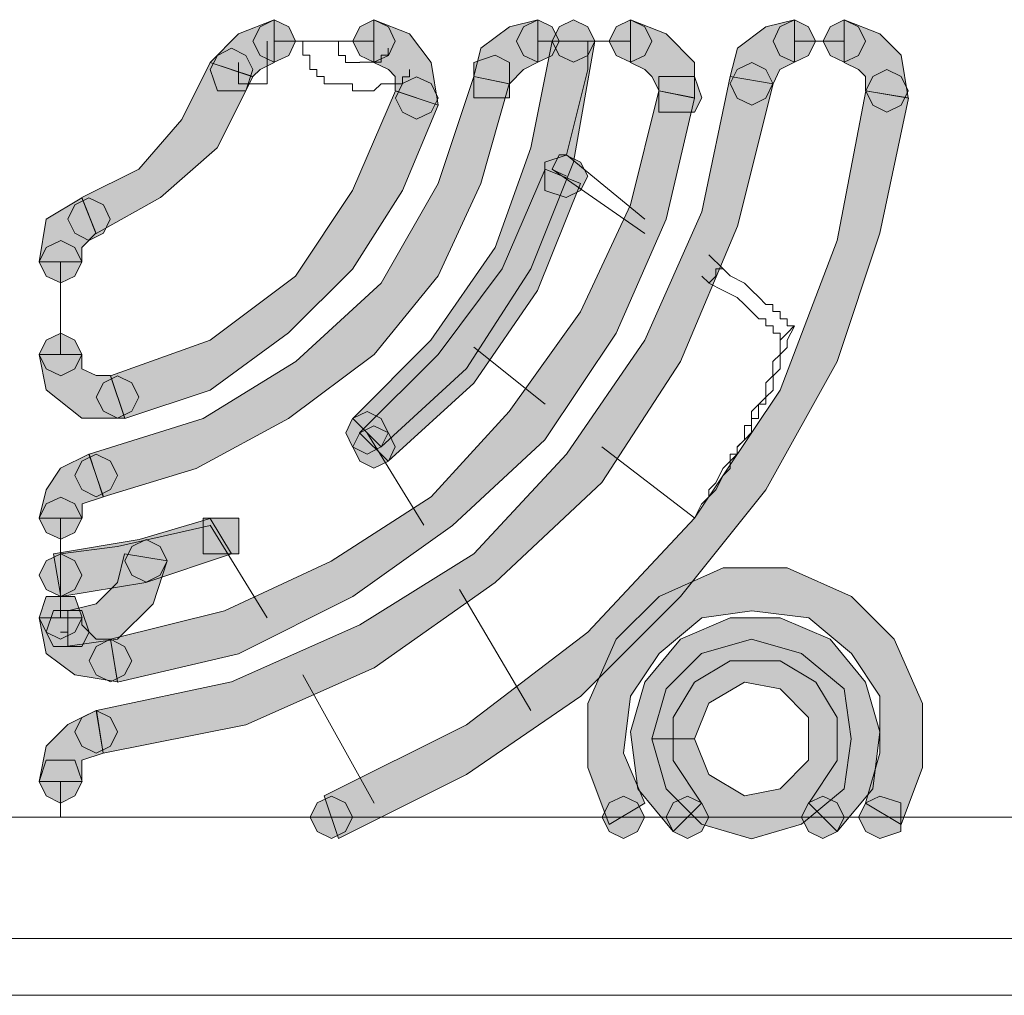
# Model space of a CAD drawing. Units: inches. Extents: x -4.5 to 16.1, y 0.5 to 11.5.
# Drawn here: x 7.3 to 7.5, y 10.4 to 10.5 of the extents above; entities that cross this region are included whole.
import ezdxf

# ---------------------------------------------------------------- set-up
doc = ezdxf.new("R2010")
doc.units = ezdxf.units.IN
doc.header["$MEASUREMENT"] = 0
doc.layers.add('artwork', color=7, linetype='Continuous', lineweight=0)

msp = doc.modelspace()

# ---------------------------------------------------------------- hatches: boundary and pattern name
at = {"layer": 'artwork', "true_color": 0x231714, "transparency": 33554687}
h = msp.add_hatch(color=250, dxfattribs=at)
h.dxf.hatch_style = 2
h.paths.add_polyline_path([(7.35626, 10.51712), (7.35193, 10.5128), (7.3584, 10.51066), (7.35949, 10.51174), (7.36163, 10.5128), (7.36163, 10.51927)])
h = msp.add_hatch(color=250, dxfattribs=at)
h.dxf.hatch_style = 2
h.paths.add_polyline_path([(7.3595, 10.51819), (7.35841, 10.51601), (7.3595, 10.51387), (7.36165, 10.51282), (7.36383, 10.51387), (7.36488, 10.51601), (7.36383, 10.51819), (7.36165, 10.51925)])
h = msp.add_hatch(color=250, dxfattribs=at)
h.dxf.hatch_style = 2
h.paths.add_polyline_path([(7.37457, 10.51819), (7.37352, 10.51601), (7.37457, 10.51387), (7.37672, 10.51282), (7.3789, 10.51387), (7.37995, 10.51601), (7.3789, 10.51819), (7.37672, 10.51925)])
h = msp.add_hatch(color=250, dxfattribs=at)
h.dxf.hatch_style = 2
h.paths.add_polyline_path([(7.37672, 10.5128), (7.3789, 10.51175), (7.37995, 10.51066), (7.37995, 10.50851), (7.38642, 10.50634), (7.38536, 10.5128), (7.3821, 10.51712), (7.37672, 10.51927)])
h = msp.add_hatch(color=250, dxfattribs=at)
h.dxf.hatch_style = 2
h.paths.add_polyline_path([(7.39721, 10.51819), (7.39289, 10.51496), (7.39183, 10.51067), (7.39721, 10.50958), (7.39935, 10.51173), (7.4015, 10.51282), (7.4015, 10.51925)])
h = msp.add_hatch(color=250, dxfattribs=at)
h.dxf.hatch_style = 2
h.paths.add_polyline_path([(7.39935, 10.51819), (7.3983, 10.51601), (7.39935, 10.51387), (7.4015, 10.51282), (7.40368, 10.51387), (7.40473, 10.51601), (7.40368, 10.51819), (7.4015, 10.51925)])
h = msp.add_hatch(color=250, dxfattribs=at)
h.dxf.hatch_style = 2
h.paths.add_polyline_path([(7.40475, 10.51819), (7.40369, 10.51601), (7.40475, 10.51387), (7.40689, 10.51282), (7.40907, 10.51387), (7.41012, 10.51601), (7.40907, 10.51819), (7.40689, 10.51925)])
h = msp.add_hatch(color=250, dxfattribs=at)
h.dxf.hatch_style = 2
h.paths.add_polyline_path([(7.41335, 10.51819), (7.4123, 10.51601), (7.41335, 10.51387), (7.41553, 10.51282), (7.41767, 10.51387), (7.41873, 10.51601), (7.41767, 10.51819), (7.41553, 10.51925)])
h = msp.add_hatch(color=250, dxfattribs=at)
h.dxf.hatch_style = 2
h.paths.add_polyline_path([(7.41553, 10.5128), (7.41767, 10.51175), (7.41876, 10.51066), (7.41985, 10.50851), (7.42519, 10.50742), (7.42519, 10.5128), (7.42091, 10.51712), (7.41553, 10.51927)])
h = msp.add_hatch(color=250, dxfattribs=at)
h.dxf.hatch_style = 2
h.paths.add_polyline_path([(7.43599, 10.51819), (7.4317, 10.51496), (7.43061, 10.51067), (7.43708, 10.50958), (7.43813, 10.51173), (7.44031, 10.51282), (7.44031, 10.51925)])
h = msp.add_hatch(color=250, dxfattribs=at)
h.dxf.hatch_style = 2
h.paths.add_polyline_path([(7.43813, 10.51819), (7.43708, 10.51601), (7.43813, 10.51387), (7.44031, 10.51282), (7.44245, 10.51387), (7.44351, 10.51601), (7.44245, 10.51819), (7.44031, 10.51925)])
h = msp.add_hatch(color=250, dxfattribs=at)
h.dxf.hatch_style = 2
h.paths.add_polyline_path([(7.4457, 10.51819), (7.44464, 10.51601), (7.4457, 10.51387), (7.44784, 10.51282), (7.44999, 10.51387), (7.45108, 10.51601), (7.44999, 10.51819), (7.44784, 10.51925)])
h = msp.add_hatch(color=250, dxfattribs=at)
h.dxf.hatch_style = 2
h.paths.add_polyline_path([(7.44784, 10.5128), (7.44999, 10.51175), (7.45108, 10.51066), (7.45108, 10.50851), (7.45754, 10.50742), (7.45645, 10.51389), (7.45322, 10.51712), (7.44784, 10.51927)])
h = msp.add_hatch(color=250, dxfattribs=at)
h.dxf.hatch_style = 2
h.paths.add_polyline_path([(7.35304, 10.51387), (7.35195, 10.51173), (7.35304, 10.5085), (7.35518, 10.5085), (7.35733, 10.5085), (7.35842, 10.51173), (7.35733, 10.51387), (7.35518, 10.51496)])
h = msp.add_hatch(color=250, dxfattribs=at)
h.dxf.hatch_style = 2
h.paths.add_polyline_path([(7.35304, 10.51387), (7.35195, 10.51173), (7.35304, 10.5085), (7.35518, 10.5085), (7.35733, 10.5085), (7.35842, 10.51173), (7.35733, 10.51387), (7.35518, 10.51496)])
for points in [[(7.3778, 10.45463), (7.39074, 10.46647), (7.40044, 10.48155), (7.4069, 10.49772), (7.41014, 10.51602), (7.40367, 10.51602), (7.40044, 10.49986), (7.39506, 10.48478), (7.38532, 10.47079), (7.37352, 10.45892)], [(7.33579, 10.44708), (7.34981, 10.45137), (7.3638, 10.45892), (7.37674, 10.46862), (7.38643, 10.4805), (7.3929, 10.49449), (7.39719, 10.50957), (7.39181, 10.51066), (7.38643, 10.49449), (7.37779, 10.47941), (7.36489, 10.46753), (7.35087, 10.45892), (7.33365, 10.45354)], [(7.33579, 10.40829), (7.35734, 10.41258), (7.37674, 10.42122), (7.39505, 10.43412), (7.41121, 10.44923), (7.42306, 10.46754), (7.4317, 10.48803), (7.43708, 10.50957), (7.43061, 10.51067), (7.42629, 10.49018), (7.41768, 10.47078), (7.40583, 10.45352), (7.39181, 10.43845), (7.37459, 10.42769), (7.35519, 10.41908), (7.33474, 10.41476)], [(7.33902, 10.45894), (7.35195, 10.46323), (7.36379, 10.47187), (7.37349, 10.48154), (7.38105, 10.49341), (7.38642, 10.50635), (7.37996, 10.50849), (7.37349, 10.49341), (7.36488, 10.48048), (7.35195, 10.47078), (7.33687, 10.4654)], [(7.33794, 10.41906), (7.35625, 10.42335), (7.37351, 10.43199), (7.38858, 10.44275), (7.40257, 10.45572), (7.41336, 10.47185), (7.42091, 10.4891), (7.4252, 10.50741), (7.41982, 10.5085), (7.41554, 10.49125), (7.40798, 10.47508), (7.39719, 10.46), (7.38535, 10.44707), (7.37027, 10.43737), (7.35411, 10.42985), (7.33688, 10.42553)], [(7.37134, 10.39537), (7.39074, 10.40507), (7.408, 10.41691), (7.42308, 10.43199), (7.43597, 10.44815), (7.44676, 10.46755), (7.45323, 10.48695), (7.45755, 10.50741), (7.45109, 10.5085), (7.44676, 10.48587), (7.43815, 10.46323), (7.42522, 10.44383), (7.40905, 10.42661), (7.39074, 10.41259), (7.3692, 10.40183)], [(7.45646, 10.39752), (7.45969, 10.40613), (7.45969, 10.41583), (7.45541, 10.42553), (7.44894, 10.43199), (7.43924, 10.43632), (7.42954, 10.43632), (7.41984, 10.43199), (7.41337, 10.42553), (7.40905, 10.41583), (7.40905, 10.40613), (7.41228, 10.39752), (7.4177, 10.40075), (7.41446, 10.40831), (7.41552, 10.41692), (7.41984, 10.42338), (7.42631, 10.42876), (7.43386, 10.42985), (7.44247, 10.42876), (7.44894, 10.42338), (7.45323, 10.41692), (7.45323, 10.40831), (7.45108, 10.40075)]]:
    msp.add_hatch(color=250, dxfattribs=at).paths.add_polyline_path(points)
h = msp.add_hatch(color=250, dxfattribs=at)
h.dxf.hatch_style = 2
h.paths.add_polyline_path([(7.39182, 10.5128), (7.39182, 10.51066), (7.39182, 10.50742), (7.39505, 10.50742), (7.3972, 10.50742), (7.3972, 10.51066), (7.3972, 10.5128), (7.39505, 10.51389)])
h = msp.add_hatch(color=250, dxfattribs=at)
h.dxf.hatch_style = 2
h.paths.add_polyline_path([(7.39182, 10.5128), (7.39182, 10.51066), (7.39182, 10.50742), (7.39505, 10.50742), (7.3972, 10.50742), (7.3972, 10.51066), (7.3972, 10.5128), (7.39505, 10.51389)])
h = msp.add_hatch(color=250, dxfattribs=at)
h.dxf.hatch_style = 2
h.paths.add_polyline_path([(7.34765, 10.50419), (7.34115, 10.49664), (7.33254, 10.49235), (7.33472, 10.48694), (7.34442, 10.49235), (7.35303, 10.49987), (7.3584, 10.51063), (7.35194, 10.51281)])
h = msp.add_hatch(color=250, dxfattribs=at)
h.dxf.hatch_style = 2
h.paths.add_polyline_path([(7.43167, 10.51173), (7.43061, 10.50959), (7.43167, 10.50741), (7.43385, 10.50635), (7.43599, 10.50741), (7.43705, 10.50959), (7.43599, 10.51173), (7.43385, 10.51278)])
h = msp.add_hatch(color=250, dxfattribs=at)
h.dxf.hatch_style = 2
h.paths.add_polyline_path([(7.43167, 10.51173), (7.43061, 10.50959), (7.43167, 10.50741), (7.43385, 10.50635), (7.43599, 10.50741), (7.43705, 10.50959), (7.43599, 10.51173), (7.43385, 10.51278)])
h = msp.add_hatch(color=250, dxfattribs=at)
h.dxf.hatch_style = 2
h.paths.add_polyline_path([(7.38104, 10.50959), (7.37998, 10.50741), (7.38104, 10.50526), (7.38318, 10.50421), (7.38536, 10.50526), (7.38641, 10.50741), (7.38536, 10.50959), (7.38318, 10.51064)])
h = msp.add_hatch(color=250, dxfattribs=at)
h.dxf.hatch_style = 2
h.paths.add_polyline_path([(7.38104, 10.50959), (7.37998, 10.50741), (7.38104, 10.50526), (7.38318, 10.50421), (7.38536, 10.50526), (7.38641, 10.50741), (7.38536, 10.50959), (7.38318, 10.51064)])
h = msp.add_hatch(color=250, dxfattribs=at)
h.dxf.hatch_style = 2
h.paths.add_polyline_path([(7.42306, 10.51066), (7.41983, 10.51066), (7.41983, 10.50742), (7.41983, 10.50528), (7.42306, 10.50528), (7.42521, 10.50528), (7.42629, 10.50742), (7.42521, 10.51066)])
h = msp.add_hatch(color=250, dxfattribs=at)
h.dxf.hatch_style = 2
h.paths.add_polyline_path([(7.42306, 10.51066), (7.41983, 10.51066), (7.41983, 10.50742), (7.41983, 10.50528), (7.42306, 10.50528), (7.42521, 10.50528), (7.42629, 10.50742), (7.42521, 10.51066)])
h = msp.add_hatch(color=250, dxfattribs=at)
h.dxf.hatch_style = 2
h.paths.add_polyline_path([(7.45216, 10.51066), (7.45111, 10.50851), (7.45216, 10.50633), (7.45431, 10.50528), (7.45645, 10.50633), (7.45754, 10.50851), (7.45645, 10.51066), (7.45431, 10.51171)])
h = msp.add_hatch(color=250, dxfattribs=at)
h.dxf.hatch_style = 2
h.paths.add_polyline_path([(7.45216, 10.51066), (7.45111, 10.50851), (7.45216, 10.50633), (7.45431, 10.50528), (7.45645, 10.50633), (7.45754, 10.50851), (7.45645, 10.51066), (7.45431, 10.51171)])
h = msp.add_hatch(color=250, dxfattribs=at)
h.dxf.hatch_style = 2
h.paths.add_polyline_path([(7.40257, 10.49773), (7.40257, 10.49559), (7.40257, 10.49341), (7.4058, 10.49235), (7.40798, 10.49341), (7.40907, 10.49559), (7.40798, 10.49773), (7.4058, 10.49879)])
h = msp.add_hatch(color=250, dxfattribs=at)
h.dxf.hatch_style = 2
h.paths.add_polyline_path([(7.39611, 10.48156), (7.38644, 10.46863), (7.37456, 10.45678), (7.37889, 10.45246), (7.39182, 10.4643), (7.40148, 10.47832), (7.40795, 10.49449), (7.40261, 10.49664)])
h = msp.add_hatch(color=250, dxfattribs=at)
h.dxf.hatch_style = 2
h.paths.add_polyline_path([(7.32716, 10.4891), (7.3261, 10.48263), (7.33254, 10.48263), (7.33254, 10.48481), (7.33468, 10.48695), (7.33254, 10.49233)])
h = msp.add_hatch(color=250, dxfattribs=at)
h.dxf.hatch_style = 2
h.paths.add_polyline_path([(7.33148, 10.49124), (7.33042, 10.48909), (7.33148, 10.48695), (7.33362, 10.48586), (7.3358, 10.48695), (7.33685, 10.48909), (7.3358, 10.49124), (7.33362, 10.49233)])
h = msp.add_hatch(color=250, dxfattribs=at)
h.dxf.hatch_style = 2
h.paths.add_polyline_path([(7.33148, 10.49124), (7.33042, 10.48909), (7.33148, 10.48695), (7.33362, 10.48586), (7.3358, 10.48695), (7.33685, 10.48909), (7.3358, 10.49124), (7.33362, 10.49233)])
h = msp.add_hatch(color=250, dxfattribs=at)
h.dxf.hatch_style = 2
h.paths.add_polyline_path([(7.32716, 10.48481), (7.3261, 10.48263), (7.32716, 10.48048), (7.32934, 10.47943), (7.33148, 10.48048), (7.33254, 10.48263), (7.33148, 10.48481), (7.32934, 10.48586)])
h = msp.add_hatch(color=250, dxfattribs=at)
h.dxf.hatch_style = 2
h.paths.add_polyline_path([(7.32716, 10.47078), (7.3261, 10.46863), (7.32716, 10.46646), (7.32934, 10.4654), (7.33148, 10.46646), (7.33254, 10.46863), (7.33148, 10.47078), (7.32934, 10.47183)])
h = msp.add_hatch(color=250, dxfattribs=at)
h.dxf.hatch_style = 2
h.paths.add_polyline_path([(7.32609, 10.46863), (7.32714, 10.46326), (7.33255, 10.45897), (7.33902, 10.45897), (7.33687, 10.46543), (7.3347, 10.46543), (7.33255, 10.46646), (7.33255, 10.46863)])
h = msp.add_hatch(color=250, dxfattribs=at)
h.dxf.hatch_style = 2
h.paths.add_polyline_path([(7.3358, 10.46434), (7.33471, 10.46217), (7.3358, 10.46002), (7.33794, 10.45897), (7.34008, 10.46002), (7.34117, 10.46217), (7.34008, 10.46434), (7.33794, 10.4654)])
h = msp.add_hatch(color=250, dxfattribs=at)
h.dxf.hatch_style = 2
h.paths.add_polyline_path([(7.3358, 10.46434), (7.33471, 10.46217), (7.3358, 10.46002), (7.33794, 10.45897), (7.34008, 10.46002), (7.34117, 10.46217), (7.34008, 10.46434), (7.33794, 10.4654)])
h = msp.add_hatch(color=250, dxfattribs=at)
h.dxf.hatch_style = 2
h.paths.add_polyline_path([(7.3735, 10.45895), (7.37245, 10.45678), (7.3735, 10.45463), (7.37568, 10.45354), (7.37779, 10.45463), (7.37888, 10.45678), (7.37779, 10.45895), (7.37568, 10.46001)])
h = msp.add_hatch(color=250, dxfattribs=at)
h.dxf.hatch_style = 2
h.paths.add_polyline_path([(7.37457, 10.45678), (7.37352, 10.45463), (7.37457, 10.45246), (7.37672, 10.4514), (7.3789, 10.45246), (7.37995, 10.45463), (7.3789, 10.45678), (7.37672, 10.45783)])
h = msp.add_hatch(color=250, dxfattribs=at)
h.dxf.hatch_style = 2
h.paths.add_polyline_path([(7.32933, 10.45139), (7.32715, 10.44815), (7.3261, 10.44387), (7.33257, 10.44387), (7.33257, 10.44601), (7.3358, 10.44707), (7.33362, 10.45353)])
h = msp.add_hatch(color=250, dxfattribs=at)
h.dxf.hatch_style = 2
h.paths.add_polyline_path([(7.33255, 10.45246), (7.33146, 10.45031), (7.33255, 10.44817), (7.33469, 10.44708), (7.33687, 10.44817), (7.33793, 10.45031), (7.33687, 10.45246), (7.33469, 10.45351)])
h = msp.add_hatch(color=250, dxfattribs=at)
h.dxf.hatch_style = 2
h.paths.add_polyline_path([(7.33255, 10.45246), (7.33146, 10.45031), (7.33255, 10.44817), (7.33469, 10.44708), (7.33687, 10.44817), (7.33793, 10.45031), (7.33687, 10.45246), (7.33469, 10.45351)])
h = msp.add_hatch(color=250, dxfattribs=at)
h.dxf.hatch_style = 2
h.paths.add_polyline_path([(7.32716, 10.446), (7.3261, 10.44385), (7.32716, 10.44168), (7.32934, 10.44065), (7.33148, 10.44168), (7.33254, 10.44385), (7.33148, 10.446), (7.32934, 10.44705)])
h = msp.add_hatch(color=250, dxfattribs=at)
h.dxf.hatch_style = 2
h.paths.add_polyline_path([(7.34119, 10.44061), (7.32825, 10.43846), (7.32934, 10.43199), (7.34224, 10.43414), (7.35517, 10.43846), (7.35194, 10.4438)])
h = msp.add_hatch(color=250, dxfattribs=at)
h.dxf.hatch_style = 2
h.paths.add_polyline_path([(7.35304, 10.44385), (7.3509, 10.44385), (7.3509, 10.44065), (7.3509, 10.43847), (7.35304, 10.43847), (7.35627, 10.43847), (7.35627, 10.44065), (7.35627, 10.44385)])
h = msp.add_hatch(color=250, dxfattribs=at)
h.dxf.hatch_style = 2
h.paths.add_polyline_path([(7.34008, 10.43956), (7.33903, 10.43739), (7.34008, 10.43521), (7.34226, 10.43415), (7.34441, 10.43521), (7.34546, 10.43739), (7.34441, 10.43956), (7.34226, 10.44062)])
h = msp.add_hatch(color=250, dxfattribs=at)
h.dxf.hatch_style = 2
h.paths.add_polyline_path([(7.32716, 10.43739), (7.3261, 10.43521), (7.32716, 10.43307), (7.32934, 10.43201), (7.33148, 10.43307), (7.33254, 10.43521), (7.33148, 10.43739), (7.32934, 10.43844)])
h = msp.add_hatch(color=250, dxfattribs=at)
h.dxf.hatch_style = 2
h.paths.add_polyline_path([(7.33794, 10.43414), (7.33471, 10.43091), (7.33042, 10.42985), (7.33042, 10.42448), (7.33794, 10.42553), (7.34332, 10.43091), (7.34546, 10.43738), (7.33899, 10.43846)])
h = msp.add_hatch(color=250, dxfattribs=at)
h.dxf.hatch_style = 2
h.paths.add_polyline_path([(7.32933, 10.432), (7.32715, 10.432), (7.3261, 10.42877), (7.32715, 10.42662), (7.32933, 10.42553), (7.33148, 10.42662), (7.33257, 10.42877), (7.33148, 10.432)])
h = msp.add_hatch(color=250, dxfattribs=at)
h.dxf.hatch_style = 2
h.paths.add_polyline_path([(7.32609, 10.42878), (7.32714, 10.4234), (7.33146, 10.42014), (7.33793, 10.41908), (7.33687, 10.42555), (7.3347, 10.42555), (7.33255, 10.42769), (7.33255, 10.42878)])
h = msp.add_hatch(color=250, dxfattribs=at)
h.dxf.hatch_style = 2
h.paths.add_polyline_path([(7.3304, 10.42986), (7.32826, 10.42986), (7.32717, 10.42662), (7.32826, 10.42444), (7.3304, 10.42444), (7.33255, 10.42444), (7.33364, 10.42662), (7.33255, 10.42986)])
h = msp.add_hatch(color=250, dxfattribs=at)
h.dxf.hatch_style = 2
h.paths.add_polyline_path([(7.4306, 10.42875), (7.42308, 10.42552), (7.4177, 10.41905), (7.41552, 10.4115), (7.41661, 10.40289), (7.42199, 10.39642), (7.42627, 10.40074), (7.42199, 10.40721), (7.42199, 10.41367), (7.42522, 10.41905), (7.4306, 10.42229), (7.43815, 10.42229), (7.44353, 10.41905), (7.44676, 10.41367), (7.44676, 10.40721), (7.44248, 10.40074), (7.44676, 10.39642), (7.45217, 10.40289), (7.45323, 10.4115), (7.45105, 10.41905), (7.44571, 10.42552), (7.43815, 10.42875)])
h = msp.add_hatch(color=250, dxfattribs=at)
h.dxf.hatch_style = 2
h.paths.add_polyline_path([(7.33472, 10.42443), (7.33364, 10.42229), (7.33472, 10.42014), (7.33687, 10.41909), (7.33901, 10.42014), (7.3401, 10.42229), (7.33901, 10.42443), (7.33687, 10.42552)])
h = msp.add_hatch(color=250, dxfattribs=at)
h.dxf.hatch_style = 2
h.paths.add_polyline_path([(7.33472, 10.42443), (7.33364, 10.42229), (7.33472, 10.42014), (7.33687, 10.41909), (7.33901, 10.42014), (7.3401, 10.42229), (7.33901, 10.42443), (7.33687, 10.42552)])
h = msp.add_hatch(color=250, dxfattribs=at)
h.dxf.hatch_style = 2
h.paths.add_polyline_path([(7.42628, 10.42336), (7.4209, 10.41802), (7.41876, 10.41046), (7.42519, 10.41046), (7.42737, 10.41584), (7.43278, 10.41904), (7.43816, 10.41802), (7.44244, 10.41369), (7.44244, 10.40723), (7.43816, 10.40291), (7.43278, 10.40182), (7.42737, 10.40508), (7.42519, 10.41046), (7.41876, 10.41046), (7.4209, 10.40291), (7.42628, 10.39753), (7.43383, 10.39535), (7.44139, 10.39753), (7.44786, 10.40291), (7.44891, 10.41046), (7.44786, 10.41802), (7.44139, 10.42336), (7.43383, 10.42554)])
h = msp.add_hatch(color=250, dxfattribs=at)
h.dxf.hatch_style = 2
h.paths.add_polyline_path([(7.3304, 10.41261), (7.32717, 10.40938), (7.32608, 10.404), (7.33255, 10.404), (7.33255, 10.40723), (7.33578, 10.40829), (7.33469, 10.41475)])
h = msp.add_hatch(color=250, dxfattribs=at)
h.dxf.hatch_style = 2
h.paths.add_polyline_path([(7.33255, 10.41368), (7.33146, 10.41154), (7.33255, 10.40936), (7.33469, 10.4083), (7.33687, 10.40936), (7.33793, 10.41154), (7.33687, 10.41368), (7.33469, 10.41474)])
h = msp.add_hatch(color=250, dxfattribs=at)
h.dxf.hatch_style = 2
h.paths.add_polyline_path([(7.33255, 10.41368), (7.33146, 10.41154), (7.33255, 10.40936), (7.33469, 10.4083), (7.33687, 10.40936), (7.33793, 10.41154), (7.33687, 10.41368), (7.33469, 10.41474)])
h = msp.add_hatch(color=250, dxfattribs=at)
h.dxf.hatch_style = 2
h.paths.add_polyline_path([(7.32933, 10.40722), (7.32715, 10.40722), (7.3261, 10.40402), (7.32715, 10.40184), (7.32933, 10.40075), (7.33148, 10.40184), (7.33257, 10.40402), (7.33148, 10.40722)])
h = msp.add_hatch(color=250, dxfattribs=at)
h.dxf.hatch_style = 2
h.paths.add_polyline_path([(7.36811, 10.40076), (7.36706, 10.39861), (7.36811, 10.39643), (7.37029, 10.39538), (7.37243, 10.39643), (7.37349, 10.39861), (7.37243, 10.40076), (7.37029, 10.40181)])
h = msp.add_hatch(color=250, dxfattribs=at)
h.dxf.hatch_style = 2
h.paths.add_polyline_path([(7.41228, 10.40076), (7.41123, 10.39861), (7.41228, 10.39643), (7.41446, 10.39538), (7.4166, 10.39643), (7.41766, 10.39861), (7.4166, 10.40076), (7.41446, 10.40181)])
h = msp.add_hatch(color=250, dxfattribs=at)
h.dxf.hatch_style = 2
h.paths.add_polyline_path([(7.42199, 10.40076), (7.42094, 10.39861), (7.42199, 10.39643), (7.42413, 10.39538), (7.42628, 10.39643), (7.42737, 10.39861), (7.42628, 10.40076), (7.42413, 10.40181)])
h = msp.add_hatch(color=250, dxfattribs=at)
h.dxf.hatch_style = 2
h.paths.add_polyline_path([(7.44245, 10.40076), (7.4414, 10.39861), (7.44245, 10.39643), (7.44463, 10.39538), (7.44677, 10.39643), (7.44783, 10.39861), (7.44677, 10.40076), (7.44463, 10.40181)])
h = msp.add_hatch(color=250, dxfattribs=at)
h.dxf.hatch_style = 2
h.paths.add_polyline_path([(7.45109, 10.40076), (7.45, 10.39861), (7.45109, 10.39643), (7.45323, 10.39538), (7.45643, 10.39643), (7.45643, 10.39861), (7.45643, 10.40076), (7.45323, 10.40181)])

# ---------------------------------------------------------------- linework, layer by layer
at = {"layer": 'artwork', "color": 250, "lineweight": 5, "true_color": 0x231714}
for p, q in [((7.36057, 10.50957), (7.36057, 10.51604)), ((7.37673, 10.51604), (7.36165, 10.51604)), ((7.41552, 10.51604), (7.4015, 10.51604)), ((7.44785, 10.51604), (7.44032, 10.51604)), ((7.35626, 10.51281), (7.35626, 10.50958)), ((7.35626, 10.50957), (7.36055, 10.50957)), ((7.40475, 10.4988), (7.40369, 10.49665)), ((7.40475, 10.4988), (7.4058, 10.4988)), ((7.41768, 10.4891), (7.40583, 10.4988)), ((7.40367, 10.49664), (7.40367, 10.49664)), ((7.40367, 10.49664), (7.41769, 10.48694)), ((7.40582, 10.49557), (7.40368, 10.49662)), ((7.42953, 10.48156), (7.42738, 10.48371)), ((7.32932, 10.48264), (7.32932, 10.46862)), ((7.42629, 10.48048), (7.42738, 10.47943)), ((7.39182, 10.46971), (7.4026, 10.4611)), ((7.38428, 10.44277), (7.37567, 10.45679)), ((7.41121, 10.45463), (7.42523, 10.44384)), ((7.42522, 10.44385), (7.42627, 10.44599)), ((7.32932, 10.44385), (7.32932, 10.42877)), ((7.35195, 10.44277), (7.36056, 10.42875)), ((7.40044, 10.41476), (7.38965, 10.43307)), ((7.32932, 10.42661), (7.33041, 10.42661)), ((7.36596, 10.42015), (7.37675, 10.40075)), ((7.32932, 10.40398), (7.32932, 10.3986)), ((7.97797, 10.39859), (6.63761, 10.39859)), ((6.55894, 10.38027), (9.57799, 10.38027)), ((9.56938, 10.37166), (6.56647, 10.37166))]:
    msp.add_line(p, q, dxfattribs=at)
at = {"layer": 'artwork'}
for points in [[(7.35626, 10.51712), (7.35193, 10.5128), (7.3584, 10.51066), (7.35949, 10.51174), (7.36163, 10.5128), (7.36163, 10.51927)], [(7.3595, 10.51819), (7.35841, 10.51601), (7.3595, 10.51387), (7.36165, 10.51282), (7.36383, 10.51387), (7.36488, 10.51601), (7.36383, 10.51819), (7.36165, 10.51925)], [(7.37457, 10.51819), (7.37352, 10.51601), (7.37457, 10.51387), (7.37672, 10.51282), (7.3789, 10.51387), (7.37995, 10.51601), (7.3789, 10.51819), (7.37672, 10.51925)], [(7.37672, 10.5128), (7.3789, 10.51175), (7.37995, 10.51066), (7.37995, 10.50851), (7.38642, 10.50634), (7.38536, 10.5128), (7.3821, 10.51712), (7.37672, 10.51927)], [(7.39721, 10.51819), (7.39289, 10.51496), (7.39183, 10.51067), (7.39721, 10.50958), (7.39935, 10.51173), (7.4015, 10.51282), (7.4015, 10.51925)], [(7.39935, 10.51819), (7.3983, 10.51601), (7.39935, 10.51387), (7.4015, 10.51282), (7.40368, 10.51387), (7.40473, 10.51601), (7.40368, 10.51819), (7.4015, 10.51925)], [(7.40475, 10.51819), (7.40369, 10.51601), (7.40475, 10.51387), (7.40689, 10.51282), (7.40907, 10.51387), (7.41012, 10.51601), (7.40907, 10.51819), (7.40689, 10.51925)], [(7.41335, 10.51819), (7.4123, 10.51601), (7.41335, 10.51387), (7.41553, 10.51282), (7.41767, 10.51387), (7.41873, 10.51601), (7.41767, 10.51819), (7.41553, 10.51925)], [(7.41553, 10.5128), (7.41767, 10.51175), (7.41876, 10.51066), (7.41985, 10.50851), (7.42519, 10.50742), (7.42519, 10.5128), (7.42091, 10.51712), (7.41553, 10.51927)], [(7.43599, 10.51819), (7.4317, 10.51496), (7.43061, 10.51067), (7.43708, 10.50958), (7.43813, 10.51173), (7.44031, 10.51282), (7.44031, 10.51925)], [(7.43813, 10.51819), (7.43708, 10.51601), (7.43813, 10.51387), (7.44031, 10.51282), (7.44245, 10.51387), (7.44351, 10.51601), (7.44245, 10.51819), (7.44031, 10.51925)], [(7.4457, 10.51819), (7.44464, 10.51601), (7.4457, 10.51387), (7.44784, 10.51282), (7.44999, 10.51387), (7.45108, 10.51601), (7.44999, 10.51819), (7.44784, 10.51925)], [(7.44784, 10.5128), (7.44999, 10.51175), (7.45108, 10.51066), (7.45108, 10.50851), (7.45754, 10.50742), (7.45645, 10.51389), (7.45322, 10.51712), (7.44784, 10.51927)], [(7.35304, 10.51387), (7.35195, 10.51173), (7.35304, 10.5085), (7.35518, 10.5085), (7.35733, 10.5085), (7.35842, 10.51173), (7.35733, 10.51387), (7.35518, 10.51496)], [(7.35304, 10.51387), (7.35195, 10.51173), (7.35304, 10.5085), (7.35518, 10.5085), (7.35733, 10.5085), (7.35842, 10.51173), (7.35733, 10.51387), (7.35518, 10.51496)], [(7.3778, 10.45463), (7.39074, 10.46647), (7.40044, 10.48155), (7.4069, 10.49772), (7.41014, 10.51602), (7.40367, 10.51602), (7.40044, 10.49986), (7.39506, 10.48478), (7.38532, 10.47079), (7.37352, 10.45892)], [(7.39182, 10.5128), (7.39182, 10.51066), (7.39182, 10.50742), (7.39505, 10.50742), (7.3972, 10.50742), (7.3972, 10.51066), (7.3972, 10.5128), (7.39505, 10.51389)], [(7.39182, 10.5128), (7.39182, 10.51066), (7.39182, 10.50742), (7.39505, 10.50742), (7.3972, 10.50742), (7.3972, 10.51066), (7.3972, 10.5128), (7.39505, 10.51389)], [(7.34765, 10.50419), (7.34115, 10.49664), (7.33254, 10.49235), (7.33472, 10.48694), (7.34442, 10.49235), (7.35303, 10.49987), (7.3584, 10.51063), (7.35194, 10.51281)], [(7.43167, 10.51173), (7.43061, 10.50959), (7.43167, 10.50741), (7.43385, 10.50635), (7.43599, 10.50741), (7.43705, 10.50959), (7.43599, 10.51173), (7.43385, 10.51278)], [(7.43167, 10.51173), (7.43061, 10.50959), (7.43167, 10.50741), (7.43385, 10.50635), (7.43599, 10.50741), (7.43705, 10.50959), (7.43599, 10.51173), (7.43385, 10.51278)], [(7.33579, 10.44708), (7.34981, 10.45137), (7.3638, 10.45892), (7.37674, 10.46862), (7.38643, 10.4805), (7.3929, 10.49449), (7.39719, 10.50957), (7.39181, 10.51066), (7.38643, 10.49449), (7.37779, 10.47941), (7.36489, 10.46753), (7.35087, 10.45892), (7.33365, 10.45354)], [(7.33579, 10.40829), (7.35734, 10.41258), (7.37674, 10.42122), (7.39505, 10.43412), (7.41121, 10.44923), (7.42306, 10.46754), (7.4317, 10.48803), (7.43708, 10.50957), (7.43061, 10.51067), (7.42629, 10.49018), (7.41768, 10.47078), (7.40583, 10.45352), (7.39181, 10.43845), (7.37459, 10.42769), (7.35519, 10.41908), (7.33474, 10.41476)], [(7.38104, 10.50959), (7.37998, 10.50741), (7.38104, 10.50526), (7.38318, 10.50421), (7.38536, 10.50526), (7.38641, 10.50741), (7.38536, 10.50959), (7.38318, 10.51064)], [(7.38104, 10.50959), (7.37998, 10.50741), (7.38104, 10.50526), (7.38318, 10.50421), (7.38536, 10.50526), (7.38641, 10.50741), (7.38536, 10.50959), (7.38318, 10.51064)], [(7.42306, 10.51066), (7.41983, 10.51066), (7.41983, 10.50742), (7.41983, 10.50528), (7.42306, 10.50528), (7.42521, 10.50528), (7.42629, 10.50742), (7.42521, 10.51066)], [(7.42306, 10.51066), (7.41983, 10.51066), (7.41983, 10.50742), (7.41983, 10.50528), (7.42306, 10.50528), (7.42521, 10.50528), (7.42629, 10.50742), (7.42521, 10.51066)], [(7.45216, 10.51066), (7.45111, 10.50851), (7.45216, 10.50633), (7.45431, 10.50528), (7.45645, 10.50633), (7.45754, 10.50851), (7.45645, 10.51066), (7.45431, 10.51171)], [(7.45216, 10.51066), (7.45111, 10.50851), (7.45216, 10.50633), (7.45431, 10.50528), (7.45645, 10.50633), (7.45754, 10.50851), (7.45645, 10.51066), (7.45431, 10.51171)], [(7.33902, 10.45894), (7.35195, 10.46323), (7.36379, 10.47187), (7.37349, 10.48154), (7.38105, 10.49341), (7.38642, 10.50635), (7.37996, 10.50849), (7.37349, 10.49341), (7.36488, 10.48048), (7.35195, 10.47078), (7.33687, 10.4654)], [(7.33794, 10.41906), (7.35625, 10.42335), (7.37351, 10.43199), (7.38858, 10.44275), (7.40257, 10.45572), (7.41336, 10.47185), (7.42091, 10.4891), (7.4252, 10.50741), (7.41982, 10.5085), (7.41554, 10.49125), (7.40798, 10.47508), (7.39719, 10.46), (7.38535, 10.44707), (7.37027, 10.43737), (7.35411, 10.42985), (7.33688, 10.42553)], [(7.37134, 10.39537), (7.39074, 10.40507), (7.408, 10.41691), (7.42308, 10.43199), (7.43597, 10.44815), (7.44676, 10.46755), (7.45323, 10.48695), (7.45755, 10.50741), (7.45109, 10.5085), (7.44676, 10.48587), (7.43815, 10.46323), (7.42522, 10.44383), (7.40905, 10.42661), (7.39074, 10.41259), (7.3692, 10.40183)], [(7.40257, 10.49773), (7.40257, 10.49559), (7.40257, 10.49341), (7.4058, 10.49235), (7.40798, 10.49341), (7.40907, 10.49559), (7.40798, 10.49773), (7.4058, 10.49879)], [(7.39611, 10.48156), (7.38644, 10.46863), (7.37456, 10.45678), (7.37889, 10.45246), (7.39182, 10.4643), (7.40148, 10.47832), (7.40795, 10.49449), (7.40261, 10.49664)], [(7.32716, 10.4891), (7.3261, 10.48263), (7.33254, 10.48263), (7.33254, 10.48481), (7.33468, 10.48695), (7.33254, 10.49233)], [(7.33148, 10.49124), (7.33042, 10.48909), (7.33148, 10.48695), (7.33362, 10.48586), (7.3358, 10.48695), (7.33685, 10.48909), (7.3358, 10.49124), (7.33362, 10.49233)], [(7.33148, 10.49124), (7.33042, 10.48909), (7.33148, 10.48695), (7.33362, 10.48586), (7.3358, 10.48695), (7.33685, 10.48909), (7.3358, 10.49124), (7.33362, 10.49233)], [(7.32716, 10.48481), (7.3261, 10.48263), (7.32716, 10.48048), (7.32934, 10.47943), (7.33148, 10.48048), (7.33254, 10.48263), (7.33148, 10.48481), (7.32934, 10.48586)], [(7.32716, 10.47078), (7.3261, 10.46863), (7.32716, 10.46646), (7.32934, 10.4654), (7.33148, 10.46646), (7.33254, 10.46863), (7.33148, 10.47078), (7.32934, 10.47183)], [(7.32609, 10.46863), (7.32714, 10.46326), (7.33255, 10.45897), (7.33902, 10.45897), (7.33687, 10.46543), (7.3347, 10.46543), (7.33255, 10.46646), (7.33255, 10.46863)], [(7.3358, 10.46434), (7.33471, 10.46217), (7.3358, 10.46002), (7.33794, 10.45897), (7.34008, 10.46002), (7.34117, 10.46217), (7.34008, 10.46434), (7.33794, 10.4654)], [(7.3358, 10.46434), (7.33471, 10.46217), (7.3358, 10.46002), (7.33794, 10.45897), (7.34008, 10.46002), (7.34117, 10.46217), (7.34008, 10.46434), (7.33794, 10.4654)], [(7.3735, 10.45895), (7.37245, 10.45678), (7.3735, 10.45463), (7.37568, 10.45354), (7.37779, 10.45463), (7.37888, 10.45678), (7.37779, 10.45895), (7.37568, 10.46001)], [(7.37457, 10.45678), (7.37352, 10.45463), (7.37457, 10.45246), (7.37672, 10.4514), (7.3789, 10.45246), (7.37995, 10.45463), (7.3789, 10.45678), (7.37672, 10.45783)], [(7.32933, 10.45139), (7.32715, 10.44815), (7.3261, 10.44387), (7.33257, 10.44387), (7.33257, 10.44601), (7.3358, 10.44707), (7.33362, 10.45353)], [(7.33255, 10.45246), (7.33146, 10.45031), (7.33255, 10.44817), (7.33469, 10.44708), (7.33687, 10.44817), (7.33793, 10.45031), (7.33687, 10.45246), (7.33469, 10.45351)], [(7.33255, 10.45246), (7.33146, 10.45031), (7.33255, 10.44817), (7.33469, 10.44708), (7.33687, 10.44817), (7.33793, 10.45031), (7.33687, 10.45246), (7.33469, 10.45351)], [(7.32716, 10.446), (7.3261, 10.44385), (7.32716, 10.44168), (7.32934, 10.44065), (7.33148, 10.44168), (7.33254, 10.44385), (7.33148, 10.446), (7.32934, 10.44705)], [(7.34119, 10.44061), (7.32825, 10.43846), (7.32934, 10.43199), (7.34224, 10.43414), (7.35517, 10.43846), (7.35194, 10.4438)], [(7.35304, 10.44385), (7.3509, 10.44385), (7.3509, 10.44065), (7.3509, 10.43847), (7.35304, 10.43847), (7.35627, 10.43847), (7.35627, 10.44065), (7.35627, 10.44385)], [(7.34008, 10.43956), (7.33903, 10.43739), (7.34008, 10.43521), (7.34226, 10.43415), (7.34441, 10.43521), (7.34546, 10.43739), (7.34441, 10.43956), (7.34226, 10.44062)], [(7.32716, 10.43739), (7.3261, 10.43521), (7.32716, 10.43307), (7.32934, 10.43201), (7.33148, 10.43307), (7.33254, 10.43521), (7.33148, 10.43739), (7.32934, 10.43844)], [(7.33794, 10.43414), (7.33471, 10.43091), (7.33042, 10.42985), (7.33042, 10.42448), (7.33794, 10.42553), (7.34332, 10.43091), (7.34546, 10.43738), (7.33899, 10.43846)], [(7.45646, 10.39752), (7.45969, 10.40613), (7.45969, 10.41583), (7.45541, 10.42553), (7.44894, 10.43199), (7.43924, 10.43632), (7.42954, 10.43632), (7.41984, 10.43199), (7.41337, 10.42553), (7.40905, 10.41583), (7.40905, 10.40613), (7.41228, 10.39752), (7.4177, 10.40075), (7.41446, 10.40831), (7.41552, 10.41692), (7.41984, 10.42338), (7.42631, 10.42876), (7.43386, 10.42985), (7.44247, 10.42876), (7.44894, 10.42338), (7.45323, 10.41692), (7.45323, 10.40831), (7.45108, 10.40075)], [(7.32933, 10.432), (7.32715, 10.432), (7.3261, 10.42877), (7.32715, 10.42662), (7.32933, 10.42553), (7.33148, 10.42662), (7.33257, 10.42877), (7.33148, 10.432)], [(7.32609, 10.42878), (7.32714, 10.4234), (7.33146, 10.42014), (7.33793, 10.41908), (7.33687, 10.42555), (7.3347, 10.42555), (7.33255, 10.42769), (7.33255, 10.42878)], [(7.3304, 10.42986), (7.32826, 10.42986), (7.32717, 10.42662), (7.32826, 10.42444), (7.3304, 10.42444), (7.33255, 10.42444), (7.33364, 10.42662), (7.33255, 10.42986)], [(7.4306, 10.42875), (7.42308, 10.42552), (7.4177, 10.41905), (7.41552, 10.4115), (7.41661, 10.40289), (7.42199, 10.39642), (7.42627, 10.40074), (7.42199, 10.40721), (7.42199, 10.41367), (7.42522, 10.41905), (7.4306, 10.42229), (7.43815, 10.42229), (7.44353, 10.41905), (7.44676, 10.41367), (7.44676, 10.40721), (7.44248, 10.40074), (7.44676, 10.39642), (7.45217, 10.40289), (7.45323, 10.4115), (7.45105, 10.41905), (7.44571, 10.42552), (7.43815, 10.42875)], [(7.33472, 10.42443), (7.33364, 10.42229), (7.33472, 10.42014), (7.33687, 10.41909), (7.33901, 10.42014), (7.3401, 10.42229), (7.33901, 10.42443), (7.33687, 10.42552)], [(7.33472, 10.42443), (7.33364, 10.42229), (7.33472, 10.42014), (7.33687, 10.41909), (7.33901, 10.42014), (7.3401, 10.42229), (7.33901, 10.42443), (7.33687, 10.42552)], [(7.42628, 10.42336), (7.4209, 10.41802), (7.41876, 10.41046), (7.42519, 10.41046), (7.42737, 10.41584), (7.43278, 10.41904), (7.43816, 10.41802), (7.44244, 10.41369), (7.44244, 10.40723), (7.43816, 10.40291), (7.43278, 10.40182), (7.42737, 10.40508), (7.42519, 10.41046), (7.41876, 10.41046), (7.4209, 10.40291), (7.42628, 10.39753), (7.43383, 10.39535), (7.44139, 10.39753), (7.44786, 10.40291), (7.44891, 10.41046), (7.44786, 10.41802), (7.44139, 10.42336), (7.43383, 10.42554)], [(7.3304, 10.41261), (7.32717, 10.40938), (7.32608, 10.404), (7.33255, 10.404), (7.33255, 10.40723), (7.33578, 10.40829), (7.33469, 10.41475)], [(7.33255, 10.41368), (7.33146, 10.41154), (7.33255, 10.40936), (7.33469, 10.4083), (7.33687, 10.40936), (7.33793, 10.41154), (7.33687, 10.41368), (7.33469, 10.41474)], [(7.33255, 10.41368), (7.33146, 10.41154), (7.33255, 10.40936), (7.33469, 10.4083), (7.33687, 10.40936), (7.33793, 10.41154), (7.33687, 10.41368), (7.33469, 10.41474)], [(7.32933, 10.40722), (7.32715, 10.40722), (7.3261, 10.40402), (7.32715, 10.40184), (7.32933, 10.40075), (7.33148, 10.40184), (7.33257, 10.40402), (7.33148, 10.40722)], [(7.36811, 10.40076), (7.36706, 10.39861), (7.36811, 10.39643), (7.37029, 10.39538), (7.37243, 10.39643), (7.37349, 10.39861), (7.37243, 10.40076), (7.37029, 10.40181)], [(7.41228, 10.40076), (7.41123, 10.39861), (7.41228, 10.39643), (7.41446, 10.39538), (7.4166, 10.39643), (7.41766, 10.39861), (7.4166, 10.40076), (7.41446, 10.40181)], [(7.42199, 10.40076), (7.42094, 10.39861), (7.42199, 10.39643), (7.42413, 10.39538), (7.42628, 10.39643), (7.42737, 10.39861), (7.42628, 10.40076), (7.42413, 10.40181)], [(7.44245, 10.40076), (7.4414, 10.39861), (7.44245, 10.39643), (7.44463, 10.39538), (7.44677, 10.39643), (7.44783, 10.39861), (7.44677, 10.40076), (7.44463, 10.40181)], [(7.45109, 10.40076), (7.45, 10.39861), (7.45109, 10.39643), (7.45323, 10.39538), (7.45643, 10.39643), (7.45643, 10.39861), (7.45643, 10.40076), (7.45323, 10.40181)]]:
    msp.add_lwpolyline(points, close=True, dxfattribs=at)
at = {"layer": 'artwork', "color": 250, "lineweight": 5, "true_color": 0x231714}
for points in [[(7.36596, 10.51604), (7.36596, 10.51604), (7.36596, 10.51498), (7.36596, 10.51389), (7.36701, 10.51389), (7.36701, 10.51281), (7.36701, 10.51175), (7.3681, 10.51175), (7.3681, 10.51066), (7.36919, 10.51066), (7.36919, 10.50957), (7.37024, 10.50957), (7.37133, 10.50957), (7.37242, 10.50957), (7.37348, 10.50957), (7.37348, 10.50848), (7.37457, 10.50848), (7.37566, 10.50848)], [(7.37458, 10.51281), (7.37458, 10.51281), (7.37353, 10.51281), (7.37244, 10.51281), (7.37244, 10.51387), (7.37135, 10.51387), (7.37135, 10.51496), (7.37135, 10.51601)], [(7.37889, 10.51496), (7.37889, 10.51496), (7.37889, 10.51391)], [(7.40582, 10.4988), (7.40905, 10.51173), (7.40905, 10.51602)], [(7.37889, 10.51389), (7.3778, 10.51389), (7.3778, 10.51283), (7.37675, 10.51283), (7.37566, 10.51283), (7.3746, 10.51283)], [(7.37566, 10.5085), (7.37566, 10.5085), (7.37671, 10.5085), (7.3778, 10.50955), (7.37889, 10.50955), (7.37994, 10.50955), (7.38103, 10.50955), (7.38103, 10.51064), (7.38212, 10.51064), (7.38212, 10.51173)], [(7.42738, 10.47941), (7.42843, 10.48046), (7.42843, 10.48155), (7.42952, 10.48155)], [(7.42953, 10.48156), (7.43058, 10.48051), (7.43276, 10.47942), (7.43382, 10.47833), (7.43491, 10.47727), (7.43599, 10.47618), (7.43705, 10.47618), (7.43705, 10.4751), (7.43814, 10.4751), (7.43814, 10.47401), (7.43923, 10.47401), (7.43923, 10.47295), (7.44032, 10.47295)], [(7.43815, 10.47079), (7.43815, 10.47079), (7.43815, 10.47184), (7.43709, 10.47184), (7.43709, 10.47293), (7.436, 10.47293), (7.436, 10.47402), (7.43492, 10.47402), (7.43386, 10.47508), (7.43277, 10.47616), (7.43168, 10.47725), (7.42954, 10.47831), (7.42736, 10.4794)], [(7.42629, 10.446), (7.42738, 10.44706), (7.42844, 10.44815), (7.42952, 10.45029), (7.43058, 10.45138), (7.43058, 10.45247), (7.43167, 10.45352), (7.43167, 10.45461), (7.43276, 10.4557), (7.43381, 10.45679), (7.43381, 10.45785), (7.43381, 10.45894), (7.4349, 10.45894), (7.4349, 10.46003), (7.4349, 10.46108), (7.43599, 10.46108), (7.43599, 10.46217), (7.43708, 10.46322), (7.43708, 10.46431), (7.43708, 10.4654), (7.43814, 10.46646), (7.43814, 10.46755), (7.43814, 10.4686), (7.43922, 10.46969), (7.43922, 10.47078), (7.44031, 10.47292)], [(7.4403, 10.47294), (7.43925, 10.47188), (7.43816, 10.47079)], [(7.42522, 10.44385), (7.42627, 10.44599), (7.42736, 10.44708), (7.42736, 10.44813), (7.42845, 10.44922), (7.42951, 10.45137), (7.43059, 10.45246), (7.43059, 10.45354), (7.43168, 10.45354), (7.43168, 10.45463), (7.43274, 10.45569), (7.43274, 10.45678), (7.43274, 10.45787), (7.43383, 10.45787), (7.43383, 10.45892), (7.43383, 10.46001), (7.43492, 10.4611), (7.43601, 10.46216), (7.43601, 10.46324), (7.43601, 10.46433), (7.43706, 10.46539), (7.43706, 10.46648), (7.43706, 10.46753), (7.43815, 10.46862), (7.43815, 10.47077)], [(7.32932, 10.43846), (7.33793, 10.43955), (7.35195, 10.44275)]]:
    msp.add_lwpolyline(points, dxfattribs=at)

doc.saveas('drawing.dxf')
